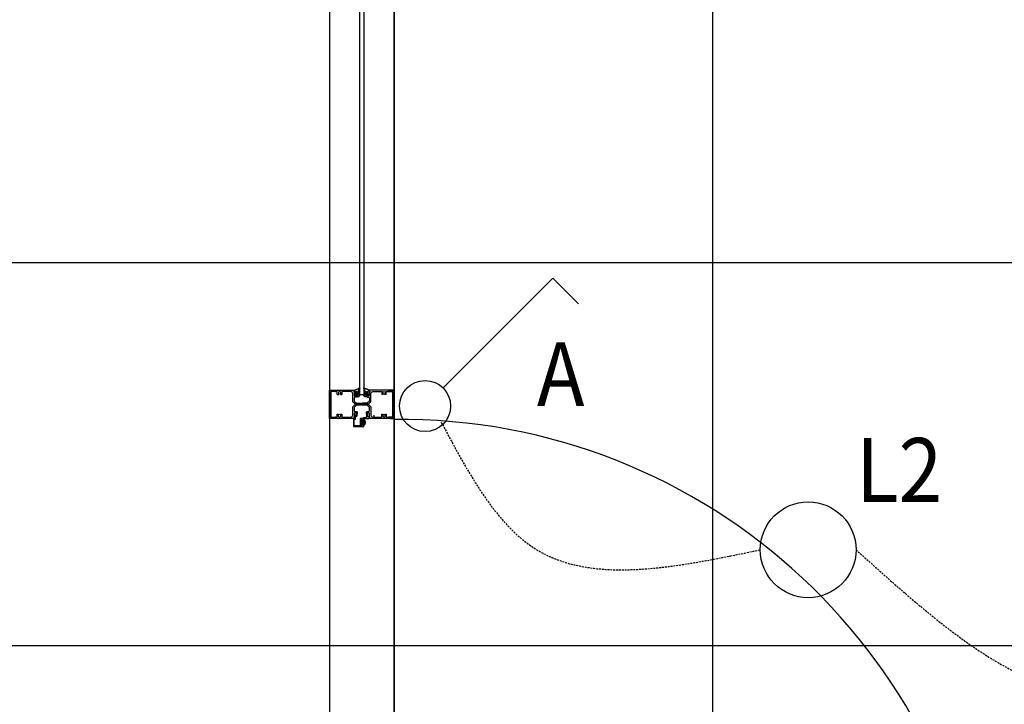
# Model space of a CAD drawing. Extents: x -5040 to 64660, y -5053 to 20450.
# Drawn here: x 8675 to 10217, y 8143 to 9215 of the extents above; entities that cross this region are included whole.
import ezdxf

# ---------------------------------------------------------------- set-up
doc = ezdxf.new("R2010")
doc.units = 0
doc.linetypes.add('EDG-DASH-3', pattern=[4.5, 3, -1.5])
for name, color, linetype in [('LIT-FITT', 6, 'CONTINUOUS'), ('LIT-SWITCH', 2, 'EDG-DASH-3'), ('SYM-050', 6, 'CONTINUOUS'), ('SYM-ATT', 2, 'CONTINUOUS'), ('SYM-TEXT', 7, 'CONTINUOUS'), ('X-3144-C$0$1', 11, 'CONTINUOUS'), ('X-3144-C$0$DOOR', 11, 'CONTINUOUS'), ('X-3144-C$0$RCP-01', 11, 'CONTINUOUS'), ('X-3144-C$0$WINDOW', 11, 'CONTINUOUS'), ('X-XREF', 7, 'CONTINUOUS')]:
    doc.layers.add(name, color=color, linetype=linetype)
doc.styles.add('EDG', font='edg.shx', dxfattribs={"width": 0.9})

# ---------------------------------------------------------------- blocks, each defined once
blk = doc.blocks.new('X-3144-C')
at = {"layer": 'X-3144-C$0$1'}
for p, q in [((9204.5, 8636.9), (9205, 8637.1)), ((9205, 8637.1), (9205.4, 8637.2)), ((9205.4, 8637.2), (9205.7, 8637.5)), ((9205.7, 8637.5), (9206.1, 8637.7)), ((9206.1, 8637.7), (9206.4, 8638.1)), ((9206.4, 8638.1), (9206.7, 8638.4)), ((9207.2, 8636.7), (9207.4, 8637.2)), ((9207.4, 8637.2), (9207.7, 8637.7)), ((9214.2, 8637.2), (9213.9, 8637.7)), ((9214.4, 8636.7), (9214.2, 8637.2)), ((9215.2, 8638.1), (9214.9, 8638.4)), ((9215.5, 8637.7), (9215.2, 8638.1)), ((9215.9, 8637.5), (9215.5, 8637.7)), ((9216.2, 8637.2), (9215.9, 8637.5)), ((9216.6, 8637.1), (9216.2, 8637.2)), ((9217.1, 8636.9), (9216.6, 8637.1)), ((9199.2, 8632.3), (9199, 8633.3)), ((9199.7, 8633.4), (9199.1, 8633.4)), ((9199.4, 8631.4), (9199.2, 8632.3)), ((9199.5, 8630.4), (9199.4, 8631.4)), ((9199.6, 8629.4), (9199.5, 8630.4)), ((9199.7, 8628.5), (9199.6, 8629.4)), ((9199.7, 8635), (9200.1, 8635.2)), ((9199.7, 8633.4), (9199.7, 8635)), ((9199.8, 8627.5), (9199.7, 8628.5)), ((9200, 8626.5), (9199.8, 8627.5)), ((9200.2, 8625.6), (9200, 8626.5)), ((9200.1, 8635.2), (9200.5, 8635.4)), ((9200.5, 8635.4), (9200.8, 8635.6)), ((9200.8, 8635.6), (9201.2, 8635.8)), ((9201.2, 8635.8), (9201.6, 8636)), ((9201.6, 8636), (9202, 8636.1)), ((9201.7, 8631.4), (9201.6, 8632.2)), ((9201.7, 8630.6), (9201.7, 8631.4)), ((9201.7, 8629.7), (9201.7, 8630.6)), ((9201.8, 8628.9), (9201.7, 8629.7)), ((9201.8, 8628.1), (9201.8, 8628.9)), ((9201.9, 8627.3), (9201.8, 8628.1)), ((9202, 8636.1), (9202.5, 8636.3)), ((9202.5, 8636.3), (9202.9, 8636.4)), ((9202.9, 8636.4), (9203.3, 8636.6)), ((9203.3, 8636.6), (9203.7, 8636.7)), ((9203.3, 8630.4), (9203.4, 8631)), ((9203.3, 8629.7), (9203.3, 8630.4)), ((9203.3, 8629), (9203.3, 8629.7)), ((9203.3, 8628.3), (9203.3, 8629)), ((9203.3, 8627.6), (9203.3, 8628.3)), ((9203.3, 8626.9), (9203.3, 8627.6)), ((9203.4, 8626.2), (9203.3, 8626.9)), ((9203.4, 8631), (9203.5, 8631.7)), ((9203.5, 8625.5), (9203.4, 8626.2)), ((9203.8, 8624.9), (9203.5, 8625.5)), ((9203.7, 8636.7), (9204.1, 8636.8)), ((9204.1, 8636.8), (9204.5, 8636.9)), ((9205.5, 8631.9), (9205.6, 8632.5)), ((9205.5, 8631.3), (9205.5, 8631.9)), ((9205.5, 8630.7), (9205.5, 8631.3)), ((9205.5, 8630.2), (9205.5, 8630.7)), ((9205.5, 8629.6), (9205.5, 8630.2)), ((9205.5, 8629), (9205.5, 8629.6)), ((9205.6, 8628.5), (9205.5, 8629)), ((9205.6, 8633), (9205.7, 8633.6)), ((9205.6, 8632.5), (9205.6, 8633)), ((9205.6, 8627.9), (9205.6, 8628.5)), ((9205.6, 8627.3), (9205.6, 8627.9)), ((9205.6, 8626.7), (9205.6, 8627.3)), ((9205.7, 8633.6), (9205.8, 8634.2)), ((9205.8, 8634.2), (9206, 8634.7)), ((9205.8, 8626.6), (9205.9, 8626.8)), ((9205.9, 8626.8), (9206.1, 8627)), ((9205.9, 8624.5), (9206.1, 8624.7)), ((9206, 8634.7), (9206.3, 8635.2)), ((9206.1, 8627), (9206.2, 8627.1)), ((9206.1, 8624.7), (9206.4, 8624.9)), ((9206.2, 8627.1), (9206.3, 8627.3)), ((9206.3, 8635.2), (9206.6, 8635.7)), ((9206.3, 8627.3), (9206.4, 8627.5)), ((9206.4, 8627.6), (9206.5, 8627.8)), ((9206.4, 8627.5), (9206.4, 8627.6)), ((9206.4, 8624.9), (9206.6, 8625.1)), ((9206.5, 8627.8), (9206.6, 8628)), ((9206.6, 8635.7), (9206.9, 8636.2)), ((9206.6, 8625.1), (9206.9, 8625.3)), ((9206.9, 8636.2), (9207.2, 8636.7)), ((9206.9, 8625.3), (9207.1, 8625.5)), ((9207.1, 8625.5), (9207.3, 8625.8)), ((9207.3, 8625.8), (9207.4, 8626.1)), ((9207.4, 8626.1), (9207.5, 8626.4)), ((9207.5, 8626.4), (9207.6, 8626.7)), ((9207.6, 8626.7), (9207.7, 8627)), ((9207.7, 8627.3), (9207.8, 8627.6)), ((9207.7, 8627), (9207.7, 8627.3)), ((9213.9, 8627.3), (9213.8, 8627.6)), ((9213.9, 8627), (9213.9, 8627.3)), ((9214, 8626.7), (9213.9, 8627)), ((9214.1, 8626.4), (9214, 8626.7)), ((9214.2, 8626.1), (9214.1, 8626.4)), ((9214.3, 8625.8), (9214.2, 8626.1)), ((9214.5, 8625.5), (9214.3, 8625.8)), ((9214.7, 8636.2), (9214.4, 8636.7)), ((9214.7, 8625.3), (9214.5, 8625.5)), ((9215, 8635.7), (9214.7, 8636.2)), ((9215, 8625.1), (9214.7, 8625.3)), ((9215.3, 8635.2), (9215, 8635.7)), ((9215.1, 8627.8), (9215, 8628)), ((9215.2, 8624.9), (9215, 8625.1)), ((9215.2, 8627.6), (9215.1, 8627.8)), ((9215.2, 8627.5), (9215.2, 8627.6)), ((9215.3, 8627.3), (9215.2, 8627.5)), ((9215.5, 8624.7), (9215.2, 8624.9)), ((9215.6, 8634.7), (9215.3, 8635.2)), ((9215.4, 8627.1), (9215.3, 8627.3)), ((9215.6, 8627), (9215.4, 8627.1)), ((9215.7, 8624.5), (9215.5, 8624.7)), ((9215.8, 8634.2), (9215.6, 8634.7)), ((9215.7, 8626.8), (9215.6, 8627)), ((9215.8, 8626.6), (9215.7, 8626.8)), ((9215.9, 8633.6), (9215.8, 8634.2)), ((9216, 8633), (9215.9, 8633.6)), ((9216, 8632.5), (9216, 8633)), ((9216.1, 8631.9), (9216, 8632.5)), ((9216, 8628.5), (9216.1, 8629)), ((9216, 8627.9), (9216, 8628.5)), ((9216, 8627.3), (9216, 8627.9)), ((9216, 8626.7), (9216, 8627.3)), ((9216.1, 8631.3), (9216.1, 8631.9)), ((9216.1, 8630.7), (9216.1, 8631.3)), ((9216.1, 8630.2), (9216.1, 8630.7)), ((9216.1, 8629.6), (9216.1, 8630.2)), ((9216.1, 8629), (9216.1, 8629.6)), ((9217.5, 8636.8), (9217.1, 8636.9)), ((9217.9, 8636.7), (9217.5, 8636.8)), ((9217.8, 8624.9), (9218.1, 8625.5)), ((9218.3, 8636.6), (9217.9, 8636.7)), ((9218.2, 8631), (9218.1, 8631.7)), ((9218.1, 8625.5), (9218.2, 8626.2)), ((9218.3, 8630.4), (9218.2, 8631)), ((9218.2, 8626.2), (9218.3, 8626.9)), ((9218.7, 8636.4), (9218.3, 8636.6)), ((9218.3, 8629.7), (9218.3, 8630.4)), ((9218.3, 8629), (9218.3, 8629.7)), ((9218.3, 8628.3), (9218.3, 8629)), ((9218.3, 8627.6), (9218.3, 8628.3)), ((9218.3, 8626.9), (9218.3, 8627.6)), ((9219.2, 8636.3), (9218.7, 8636.4)), ((9219.6, 8636.1), (9219.2, 8636.3)), ((9220, 8636), (9219.6, 8636.1)), ((9219.7, 8627.3), (9219.8, 8628.1)), ((9219.8, 8628.9), (9219.9, 8629.7)), ((9219.8, 8628.1), (9219.8, 8628.9)), ((9219.9, 8631.4), (9220, 8632.2)), ((9219.9, 8630.6), (9219.9, 8631.4)), ((9219.9, 8629.7), (9219.9, 8630.6)), ((9220.4, 8635.8), (9220, 8636)), ((9220.8, 8635.6), (9220.4, 8635.8)), ((9221.1, 8635.4), (9220.8, 8635.6)), ((9221.5, 8635.2), (9221.1, 8635.4)), ((9221.4, 8625.6), (9221.6, 8626.5)), ((9221.9, 8635), (9221.5, 8635.2)), ((9221.6, 8626.5), (9221.8, 8627.5)), ((9221.8, 8627.5), (9221.9, 8628.5)), ((9221.9, 8633.4), (9221.9, 8635)), ((9221.9, 8633.4), (9222.5, 8633.4)), ((9221.9, 8628.5), (9222, 8629.4)), ((9222, 8629.4), (9222.1, 8630.4)), ((9222.1, 8630.4), (9222.2, 8631.4)), ((9222.2, 8631.4), (9222.4, 8632.3)), ((9222.4, 8632.3), (9222.6, 8633.3))]:
    blk.add_line(p, q, dxfattribs=at)
at = {"layer": 'X-3144-C$0$1', "extrusion": (0, 0, -1)}
for centre, radius, start, end in [((-9207.1, 8638), 0.621, 42.2665, 207.1694), ((-9214.5, 8638), 0.621, 332.8304, 137.7334), ((-9199.1, 8633.3), 0.1, 343.2454, 89.9999), ((-9200.2, 8627.2), 1.7, 177.9788, 266.2507), ((-9202.4, 8631.9), 1.13, 89.9992, 187.3541), ((-9205.1, 8625.9), 1.61, 241.4247, 321.2066), ((-9205.7, 8626.7), 0.123, 229.7262, 359.1375), ((-9207.2, 8627.7), 0.603, 27.7262, 186.0924), ((-9214.4, 8627.7), 0.603, 353.9074, 152.2736), ((-9216.5, 8625.9), 1.61, 218.7932, 298.5751), ((-9215.9, 8626.7), 0.123, 180.8623, 310.2736), ((-9219.2, 8631.9), 1.13, 352.6458, 90.0007), ((-9221.4, 8627.2), 1.7, 273.7492, 2.0211), ((-9222.5, 8633.3), 0.1, 89.9999, 196.7544)]:
    blk.add_arc(centre, radius, start, end, dxfattribs=at)
at = {"layer": 'X-3144-C$0$1'}
for centre, start, end in [((9202.4, 8632.3), 90.0011, 182.5217), ((9219.2, 8632.3), 357.4785, 89.9991)]:
    blk.add_arc(centre, 0.729, start, end, dxfattribs=at)
at = {"layer": 'X-3144-C$0$DOOR'}
for p, q in [((9160, 8590.5), (9160, 8635)), ((9160, 8635), (9199.7, 8635)), ((9160, 8590.5), (9160, 8635)), ((9160, 8635), (9166.4, 8635)), ((9162.3, 8632.3), (9162.3, 8593.7)), ((9162.3, 8631.9), (9162.3, 8593.2)), ((9172.4, 8632.7), (9162.7, 8632.7)), ((9169, 8632.7), (9163.1, 8632.7)), ((9166.4, 8635), (9166, 8633.8)), ((9166, 8633.8), (9169, 8633.8)), ((9172.4, 8628.3), (9172.4, 8632.7)), ((9172.4, 8628.3), (9174.6, 8628.3)), ((9174.6, 8628.3), (9174.6, 8629.2)), ((9177.2, 8628.3), (9177.2, 8629.2)), ((9177.2, 8628.3), (9179.3, 8628.3)), ((9193.4, 8632.7), (9179.3, 8632.7)), ((9179.3, 8632.7), (9179.3, 8628.3)), ((9196.6, 8616.8), (9196.6, 8629.5)), ((9199.7, 8633.4), (9198.1, 8633.4)), ((9198.1, 8633.4), (9198.1, 8632.6)), ((9198.9, 8631.8), (9198.9, 8627)), ((9198.9, 8623.1), (9198.9, 8617.8)), ((9199.7, 8635), (9199.7, 8633.4)), ((9202.6, 8623.9), (9199.7, 8623.9)), ((9201.9, 8626.9), (9202.2, 8631.4)), ((9203.4, 8625.5), (9202.6, 8623.9)), ((9203, 8631.4), (9203.4, 8625.5)), ((9218.6, 8631.4), (9218.2, 8625.5)), ((9218.2, 8625.5), (9219, 8623.9)), ((9219, 8623.9), (9221.9, 8623.9)), ((9219.7, 8626.9), (9219.4, 8631.4)), ((9221.9, 8635), (9221.9, 8633.4)), ((9261.6, 8635), (9221.9, 8635)), ((9221.9, 8633.4), (9223.5, 8633.4)), ((9222.7, 8631.8), (9222.7, 8627)), ((9222.7, 8623.1), (9222.7, 8617.8)), ((9223.5, 8633.4), (9223.5, 8632.6)), ((9225, 8616.8), (9225, 8629.5)), ((9228.2, 8632.7), (9242.3, 8632.7)), ((9242.3, 8632.7), (9242.3, 8628.3)), ((9244.4, 8628.3), (9242.3, 8628.3)), ((9244.4, 8628.3), (9244.4, 8629.2)), ((9247, 8628.3), (9247, 8629.2)), ((9249.2, 8628.3), (9247, 8628.3)), ((9249.2, 8632.7), (9258.9, 8632.7)), ((9249.2, 8628.3), (9249.2, 8632.7)), ((9252.6, 8633.8), (9255.6, 8633.8)), ((9258.5, 8632.7), (9252.6, 8632.7)), ((9255.6, 8633.8), (9255.3, 8635)), ((9255.3, 8635), (9261.6, 8635)), ((9259.3, 8632.3), (9259.3, 8593.7)), ((9259.3, 8593.2), (9259.3, 8631.9)), ((9261.6, 8590.5), (9261.6, 8635)), ((9261.6, 8635), (9261.6, 8590.5)), ((9201.4, 8612.1), (9196.6, 8616.8)), ((9196.6, 8608.7), (9201.4, 8613.5)), ((9196.6, 8596), (9196.6, 8608.7)), ((9198.9, 8617.8), (9202.3, 8614.4)), ((9202.3, 8611.2), (9198.9, 8607.8)), ((9198.9, 8607.8), (9198.9, 8602.5)), ((9201.4, 8613.5), (9220.2, 8613.5)), ((9220.2, 8612.1), (9201.4, 8612.1)), ((9202.3, 8614.4), (9209.7, 8614.4)), ((9209.7, 8611.2), (9202.3, 8611.2)), ((9209.7, 8614.4), (9210.2, 8613.9)), ((9210.2, 8611.7), (9209.7, 8611.2)), ((9210.2, 8613.9), (9211.5, 8613.9)), ((9211.5, 8611.7), (9210.2, 8611.7)), ((9211.5, 8613.9), (9212, 8614.4)), ((9212, 8611.2), (9211.5, 8611.7)), ((9219.3, 8614.4), (9212, 8614.4)), ((9219.3, 8611.2), (9212, 8611.2)), ((9222.7, 8617.8), (9219.3, 8614.4)), ((9222.7, 8607.8), (9219.3, 8611.2)), ((9220.2, 8612.1), (9225, 8616.8)), ((9220.2, 8613.5), (9225, 8608.7)), ((9222.7, 8602.5), (9222.7, 8607.8)), ((9225, 8608.7), (9225, 8596)), ((9162.7, 8592.8), (9172.4, 8592.8)), ((9163.1, 8592.8), (9169, 8592.8)), ((9169, 8591.7), (9166, 8591.7)), ((9166, 8591.7), (9166.4, 8590.5)), ((9172.4, 8592.8), (9172.4, 8597.3)), ((9172.4, 8597.3), (9174.6, 8597.3)), ((9174.6, 8597.3), (9174.6, 8596.4)), ((9177.2, 8596.4), (9177.2, 8597.3)), ((9177.2, 8597.3), (9179.3, 8597.3)), ((9179.3, 8597.3), (9179.3, 8592.8)), ((9179.3, 8592.8), (9193.4, 8592.8)), ((9198.1, 8592.9), (9198.1, 8592.1)), ((9198.1, 8592.1), (9199.7, 8592.1)), ((9198.9, 8598.6), (9198.9, 8593.7)), ((9200.1, 8595.2), (9199.2, 8592.7)), ((9199.4, 8592.3), (9199.8, 8592.3)), ((9199.7, 8601.7), (9202.6, 8601.7)), ((9199.7, 8592.1), (9199.7, 8590.5)), ((9199.8, 8592.3), (9199.8, 8590.5)), ((9201.1, 8589.7), (9201.1, 8595)), ((9202.2, 8594.1), (9201.9, 8598.7)), ((9202.6, 8601.7), (9203.4, 8600.1)), ((9203.4, 8600.1), (9203, 8594.1)), ((9212.7, 8591.4), (9212.7, 8590.9)), ((9218.5, 8591.8), (9213.1, 8591.8)), ((9217.8, 8593), (9218.7, 8592.2)), ((9222.1, 8593.7), (9218.1, 8593.7)), ((9218.2, 8600.1), (9219, 8601.7)), ((9218.6, 8594.1), (9218.2, 8600.1)), ((9219, 8601.7), (9221.9, 8601.7)), ((9219.7, 8598.7), (9219.4, 8594.1)), ((9221.8, 8590.8), (9221.7, 8592.3)), ((9221.7, 8592.3), (9223.1, 8592.3)), ((9221.9, 8590.5), (9221.9, 8592.1)), ((9221.9, 8592.1), (9223.5, 8592.1)), ((9222.7, 8593.7), (9222.7, 8598.6)), ((9223.1, 8592.3), (9223.1, 8592.7)), ((9223.5, 8592.1), (9223.5, 8592.9)), ((9228.2, 8592.8), (9242.3, 8592.8)), ((9229.5, 8596), (9229.5, 8593)), ((9242.3, 8592.8), (9242.3, 8597.3)), ((9242.3, 8597.3), (9244.4, 8597.3)), ((9244.4, 8597.3), (9244.4, 8596.4)), ((9247, 8596.4), (9247, 8597.3)), ((9247, 8597.3), (9249.2, 8597.3)), ((9249.2, 8597.3), (9249.2, 8592.8)), ((9249.2, 8592.8), (9258.9, 8592.8)), ((9258.5, 8592.8), (9252.6, 8592.8)), ((9252.6, 8591.7), (9255.6, 8591.7)), ((9255.6, 8591.7), (9255.3, 8590.5)), ((9166.4, 8590.5), (9160, 8590.5)), ((9199.7, 8590.5), (9160, 8590.5)), ((9199.8, 8590.5), (9197.6, 8590.5)), ((9197.6, 8590.5), (9197.6, 8577.8)), ((9197.6, 8577.8), (9214.2, 8577.8)), ((9198.9, 8579.5), (9198.9, 8588.9)), ((9199.3, 8589.3), (9200.7, 8589.3)), ((9207.8, 8579.1), (9199.3, 8579.1)), ((9208.2, 8590.1), (9208.2, 8579.5)), ((9212.3, 8590.5), (9208.6, 8590.5)), ((9209.5, 8580.1), (9209.5, 8588.4)), ((9210.4, 8588.5), (9211.4, 8587.3)), ((9211.4, 8581.1), (9210.4, 8579.9)), ((9210.5, 8588.8), (9211.8, 8587.5)), ((9211.8, 8580.9), (9210.5, 8579.6)), ((9210.7, 8583), (9210.7, 8585.5)), ((9212.7, 8585), (9212.5, 8584.5)), ((9212.5, 8583.9), (9212.7, 8583.5)), ((9212.6, 8587.6), (9213.2, 8588.7)), ((9213.2, 8579.7), (9212.6, 8580.8)), ((9212.8, 8585.4), (9212.7, 8585)), ((9212.7, 8583.5), (9212.8, 8583)), ((9212.9, 8585.8), (9212.8, 8585.4)), ((9212.8, 8583), (9212.9, 8582.6)), ((9212.9, 8587.3), (9214.1, 8588.5)), ((9213.1, 8586.2), (9212.9, 8585.8)), ((9212.9, 8582.6), (9213.1, 8582.2)), ((9214.1, 8579.9), (9212.9, 8581.1)), ((9213.3, 8586.6), (9213.1, 8586.2)), ((9213.1, 8582.2), (9213.3, 8581.8)), ((9213.2, 8588.7), (9214.2, 8589.3)), ((9214.2, 8579), (9213.2, 8579.7)), ((9213.6, 8587), (9213.3, 8586.6)), ((9213.3, 8581.8), (9213.6, 8581.4)), ((9213.9, 8587.3), (9213.6, 8587)), ((9213.6, 8581.4), (9213.9, 8581.1)), ((9214.2, 8587.6), (9213.9, 8587.3)), ((9213.9, 8581.1), (9214.2, 8580.8)), ((9214.2, 8589.3), (9214.2, 8590.5)), ((9214.2, 8590.5), (9221.6, 8590.5)), ((9214.2, 8577.8), (9214.2, 8579)), ((9214.8, 8587.1), (9214.5, 8587.6)), ((9214.5, 8580.8), (9214.8, 8581.3)), ((9215.1, 8586.6), (9214.8, 8587.1)), ((9214.8, 8581.3), (9215.1, 8581.8)), ((9215.3, 8586), (9215.1, 8586.6)), ((9215.1, 8581.8), (9215.3, 8582.4)), ((9215.6, 8585.4), (9215.3, 8586)), ((9215.3, 8582.4), (9215.6, 8583)), ((9215.7, 8584.8), (9215.6, 8585.4)), ((9215.6, 8583), (9215.7, 8583.6)), ((9215.8, 8584.2), (9215.7, 8584.8)), ((9215.7, 8583.6), (9215.8, 8584.2)), ((9261.6, 8590.5), (9221.9, 8590.5)), ((9255.3, 8590.5), (9261.6, 8590.5))]:
    blk.add_line(p, q, dxfattribs=at)
for centre, radius, start, end in [((9162.7, 8632.3), 0.4, 90.0003, 180.0001), ((9163.1, 8631.9), 0.8, 89.9999, 179.9999), ((9169, 8633.3), 0.565, 269.9999, 90.0002), ((9175.9, 8630.9), 1.84, 322.8736, 217.1266), ((9173.7, 8629.2), 0.923, 0.0001, 37.1266), ((9178.1, 8629.2), 0.923, 142.8736, 180.0001), ((9193.4, 8629.5), 3.2, 0.0001, 90.0001), ((9198.9, 8632.6), 0.8, 180.0008, 269.9982), ((9200.4, 8627), 1.49, 180.0001, 356.1499), ((9199.7, 8623.1), 0.8, 90.0005, 180.0004), ((9202.6, 8631.4), 0.4, 3.8502, 176.1499), ((9252.6, 8633.3), 0.565, 89.9996, 269.9999), ((9258.5, 8631.9), 0.8, 359.9999, 89.9999), ((9258.9, 8632.3), 0.4, 0.0001, 89.9998), ((9163.1, 8593.7), 0.8, 180.0001, 270.0001), ((9162.7, 8593.2), 0.4, 179.9999, 269.9997), ((9169, 8592.3), 0.565, 269.9998, 90.0001), ((9175.9, 8594.8), 1.99, 130.099, 49.9008), ((9193.4, 8596), 3.2, 269.9999, 359.9999), ((9198.9, 8592.9), 0.8, 90.0018, 179.9992), ((9199.7, 8602.5), 0.8, 179.9996, 269.9995), ((9200.4, 8598.6), 1.49, 3.8501, 179.9999), ((9199.4, 8592.6), 0.25, 159.9999, 269.9999), ((9200.6, 8595), 0.507, 359.9999, 159.9999), ((9202.6, 8594.1), 0.4, 183.8501, 356.1498), ((9212.3, 8590.9), 0.4, 269.9999, 359.9999), ((9213.1, 8591.4), 0.4, 89.9999, 179.9999), ((9218.1, 8593.3), 0.4, 89.9999, 225.0003), ((9218.5, 8592), 0.2, 269.9999, 45.0003), ((9219, 8594.1), 0.4, 183.8501, 269.9999), ((9219, 8594.1), 0.4, 269.9999, 356.1498), ((9221.2, 8598.6), 1.49, 359.9999, 176.1498), ((9221.9, 8602.5), 0.8, 270.0003, 0.0002), ((9222.1, 8592.7), 1, 359.9999, 89.9999), ((9222.7, 8592.9), 0.8, 0.0006, 89.9981), ((9228.2, 8596), 3.2, 179.9999, 269.9999), ((9245.7, 8594.8), 1.99, 130.099, 49.9008), ((9258.9, 8593.2), 0.4, 270.0002, 359.9999), ((9199.3, 8588.9), 0.4, 89.9999, 179.9999), ((9199.3, 8579.5), 0.4, 179.9999, 269.9999), ((9200.7, 8589.7), 0.4, 269.9999, 359.9999), ((9207.8, 8579.5), 0.4, 269.9999, 359.9999), ((9208.6, 8590.1), 0.4, 89.9999, 179.9999), ((9210.1, 8588.4), 0.61, 45.002, 179.9999), ((9210.1, 8580.1), 0.61, 179.9918, 315.0068), ((9210.1, 8588.2), 0.411, 39.4724, 200.3231), ((9219.8, 8590.3), 10.3, 192.4596, 208.1865), ((9219.8, 8578.1), 10.3, 151.8133, 167.5402), ((9210.1, 8580.2), 0.411, 159.6768, 320.5275), ((9212.2, 8588), 0.996, 219.4724, 316.7356), ((9212.2, 8580.5), 0.996, 43.2642, 140.5275), ((9212.1, 8587.9), 0.51, 225.002, 330.0106), ((9212.1, 8580.5), 0.51, 29.9979, 135.0036), ((9213.5, 8584.2), 1, 160.6575, 199.3423), ((9214.4, 8588.3), 0.393, 53.3045, 136.7356), ((9214.4, 8580.2), 0.393, 223.2642, 306.6953), ((9214.3, 8587.5), 0.2, 43.9321, 132.4763), ((9214.3, 8580.9), 0.2, 227.5236, 316.0673), ((9210.3, 8584.9), 5.68, 26.4405, 40.2603), ((9210.2, 8583.7), 5.82, 318.8064, 332.4633), ((9215.4, 8587.3), 0.15, 330.1941, 113.8704), ((9215.4, 8581.1), 0.15, 246.1294, 29.8057), ((9211, 8584.3), 5.39, 19.248, 32.54), ((9211.1, 8583.9), 5.28, 328.6171, 342.0436), ((9216.1, 8586), 0.15, 309.2547, 101.5778), ((9216.1, 8582.5), 0.15, 258.422, 50.7452), ((9212.4, 8584.3), 4.13, 0.3399, 21.5129), ((9212.4, 8584.1), 4.13, 338.4869, 359.6599), ((9216.5, 8584.2), 0.15, 286.7781, 73.2218), ((9221.6, 8590.7), 0.2, 269.9999, 4.9994), ((9271.3, 7666.3), 922.7, 3.3651, 90.6497)]:
    blk.add_arc(centre, radius, start, end, dxfattribs=at)
at = {"layer": 'X-3144-C$0$DOOR', "extrusion": (0, 0, -1)}
for centre, radius, start, end in [((-9219, 8631.4), 0.4, 3.8501, 176.1498), ((-9221.2, 8627), 1.49, 179.9999, 356.1498), ((-9221.9, 8623.1), 0.8, 90.0003, 180.0002), ((-9222.7, 8632.6), 0.8, 180.0006, 269.9981), ((-9228.2, 8629.5), 3.2, 359.9999, 89.9999), ((-9245.7, 8630.9), 1.84, 322.8734, 217.1264), ((-9243.5, 8629.2), 0.923, 142.8734, 179.9999), ((-9247.9, 8629.2), 0.923, 359.9999, 37.1264), ((-9252.6, 8592.3), 0.565, 269.9996, 89.9999), ((-9258.5, 8593.7), 0.8, 179.9999, 269.9999)]:
    blk.add_arc(centre, radius, start, end, dxfattribs=at)
at = {"layer": 'X-3144-C$0$RCP-01'}
for p, q in [((9261.7, 7620), (9261.7, 10010)), ((9760, 10010), (9760, 460)), ((250, 8835), (27370, 8835)), ((9160, 8590.5), (9160, 7620)), ((9261.6, 8590.5), (9261.6, 7620)), ((250, 8235), (27370, 8235))]:
    blk.add_line(p, q, dxfattribs=at)
at = {"layer": 'X-3144-C$0$WINDOW'}
for p, q in [((9160, 10010), (9160, 8590.5)), ((9207.9, 8627.5), (9208, 9973)), ((9213.9, 9973), (9213.9, 8627.5)), ((9261.7, 9965.6), (9261.6, 8590.5)), ((9213.8, 8627.5), (9207.8, 8627.5)), ((9213.9, 8627.5), (9207.9, 8627.5))]:
    blk.add_line(p, q, dxfattribs=at)
blk = doc.blocks.new('SW-1WAY')
at = {"layer": 'SYM-050', "color": 0, "linetype": 'ByBlock'}
blk.add_lwpolyline([(56.6, 56.6), (400, 400), (480, 320)], dxfattribs=at)
blk.add_circle((0, 0), 80, dxfattribs=at)
at = {"layer": 'SYM-ATT', "linetype": 'ByBlock', "style": 'EDG', "width": 0.9}
for tag, p in [('CHAN', (250, 1050)), ('MOUNT', (250, 750)), ('TYPE', (250, 450))]:
    blk.add_attdef(tag, p, '', height=200, dxfattribs=at)
at = {"layer": 'SYM-ATT', "color": 255, "linetype": 'ByBlock', "style": 'EDG', "width": 0.9}
for tag, flags in [('RATING', 3), ('EQUIP', 3), ('NAME', 3), ('ID', 9)]:
    blk.add_attdef(tag, (0, 0), '', height=200, dxfattribs=dict(at, flags=flags))
at = {"layer": 'SYM-TEXT', "color": 255, "linetype": 'ByBlock', "style": 'EDG', "width": 0.9, "flags": 3}
blk.add_attdef('TEXT', (0, 0), '', height=200, dxfattribs=at)
blk = doc.blocks.new('LIT-DOWN')
at = {"layer": 'SYM-050', "color": 0, "linetype": 'ByBlock'}
blk.add_circle((0, 0), 150, dxfattribs=at)
at = {"layer": 'SYM-ATT', "linetype": 'ByBlock', "style": 'EDG', "width": 0.9}
for tag, p in [('MOUNT', (150, 450)), ('TYPE', (150, 150))]:
    blk.add_attdef(tag, p, '', height=200, dxfattribs=at)
at = {"layer": 'SYM-ATT', "color": 255, "linetype": 'ByBlock', "style": 'EDG', "width": 0.9}
for tag, flags in [('CHAN', 3), ('RATING', 3), ('EQUIP', 3), ('NAME', 3), ('ID', 9)]:
    blk.add_attdef(tag, (0, 0), '', height=200, dxfattribs=dict(at, flags=flags))
at = {"layer": 'SYM-TEXT', "color": 255, "linetype": 'ByBlock', "style": 'EDG', "width": 0.9, "flags": 3}
blk.add_attdef('TEXT', (0, 0), '', height=200, dxfattribs=at)

msp = doc.modelspace()

# ---------------------------------------------------------------- linework, layer by layer
at = {"layer": 'LIT-SWITCH'}
for points in [[(9335, 8585), (9485, 8385), (9835, 8385)], [(9985, 8385), (10360, 8160), (10735, 8385)]]:
    msp.add_spline(points, degree=3, dxfattribs=at)

# ---------------------------------------------------------------- block references
at = {"layer": 'LIT-FITT', "xscale": 0.5, "yscale": 0.5, "zscale": 0.5}
msp.add_blockref('LIT-DOWN', (9910, 8385), dxfattribs=at).add_auto_attribs({'TYPE': 'L2'})
at = {"layer": 'LIT-SWITCH', "color": 6, "linetype": 'Continuous'}
ref = msp.add_blockref('SW-1WAY', (9310, 8610), dxfattribs=dict(at, xscale=0.5, yscale=0.5, zscale=0.5))
ref.add_attrib('TYPE', 'A', (9485, 8610), dxfattribs={"layer": 'SYM-ATT', "linetype": 'ByBlock', "height": 100, "style": 'EDG', "width": 0.9})
at = {"layer": 'X-XREF'}
msp.add_blockref('X-3144-C', (0, 0), dxfattribs=at)

doc.saveas('drawing.dxf')
